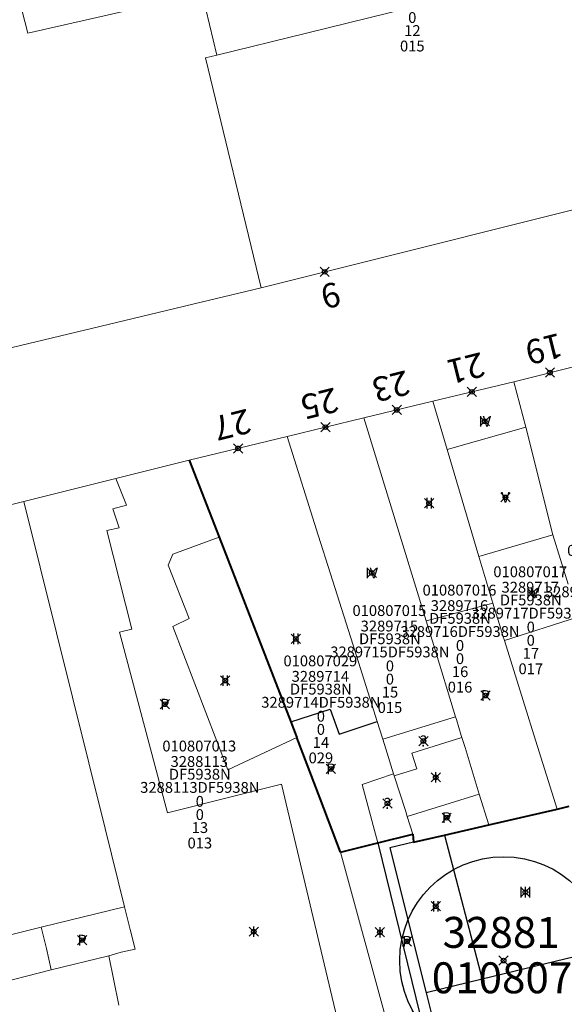
# Model space of a CAD drawing. Units: metres. Extents: x 452900 to 454027, y 4597990 to 4599343.
# Drawn here: x 453026 to 453061, y 4598631 to 4598695 of the extents above; entities that cross this region are included whole.
import ezdxf
from ezdxf.enums import TextEntityAlignment as Align

# ---------------------------------------------------------------- set-up
doc = ezdxf.new("R2010")
doc.units = ezdxf.units.M
doc.header["$MEASUREMENT"] = 0
doc.header["$PDMODE"] = 35
doc.header["$PDSIZE"] = 0.3
for name, color, linetype in [('2_CQPM_ILLES_NOVES', 6, 'Continuous'), ('2_CQPM_ILLES_NOVES_CADASTRE', 230, 'Continuous'), ('2_CQPM_PARCELLES_NOVES', 31, 'Continuous'), ('2_CQPM_VOLUMETRIES_NOVES', 4, 'Continuous'), ('CQPM_ILLES_CODIGIS', 3, 'Continuous'), ('CQPM_ILLES_IDENT', 3, 'Continuous'), ('CQPM_ILLES_U', 3, 'Continuous'), ('CQPM_ILLES_UTM', 3, 'Continuous'), ('CQPM_NUMPOL', 6, 'Continuous'), ('CQPM_NUMPOL_CODGIS', 6, 'Continuous'), ('CQPM_NUMPOL_IDENT', 6, 'Continuous'), ('CQPM_NUMPOL_NUM', 6, 'Continuous'), ('CQPM_NUMPOL_NUMEDIF', 6, 'Continuous'), ('CQPM_NUMPOL_UTM', 6, 'Continuous'), ('CQPM_PARCEL_U', 2, 'Continuous'), ('CQPM_VOLUMETRIA_BLOC', 1, 'Continuous'), ('CQPM_VOLUMETRIA_IDENT', 1, 'Continuous'), ('CQPM_VOLUMETRIA_NUMEDIF', 1, 'Continuous'), ('CQPM_VOLUMETRIA_PLANTES', 1, 'Continuous')]:
    doc.layers.add(name, color=color, linetype=linetype)
doc.styles.add('ARIAL', font='arial.ttf')
doc.styles.get("Standard").update_dxf_attribs({"font": 'txt.shx'})

# ---------------------------------------------------------------- blocks, each defined once
blk = doc.blocks.new('CQPM_NUMPOL')
at = {"layer": 'CQPM_NUMPOL_IDENT'}
blk.add_point((0, 0), dxfattribs=at)
at = {"layer": 'CQPM_NUMPOL_CODGIS'}
blk.add_attdef('CODI_GIS', text='', height=1.05, dxfattribs=at).set_placement((0, -4.346), align=Align.CENTER)
at = {"layer": 'CQPM_NUMPOL_NUM', "color": 0}
blk.add_attdef('NUMERO', text='', height=1.05, dxfattribs=at).set_placement((0, -1.574), align=Align.CENTER)
at = {"layer": 'CQPM_NUMPOL_NUMEDIF'}
blk.add_attdef('NUM_EDIFICI', text='', height=1.05, dxfattribs=at).set_placement((0, -2.971), align=Align.CENTER)
at = {"layer": 'CQPM_NUMPOL_UTM'}
blk.add_attdef('UTM', text='', height=1.05, dxfattribs=at).set_placement((0, -5.906), align=Align.CENTER)
blk = doc.blocks.new('CQPM_VOLUMETRIA')
at = {"layer": 'CQPM_VOLUMETRIA_IDENT'}
blk.add_point((0, 0), dxfattribs=at)
at = {"layer": 'CQPM_VOLUMETRIA_NUMEDIF'}
blk.add_attdef('NUM_EDIFICI', text='', height=0.7, dxfattribs=at).set_placement((0, -1), align=Align.CENTER)
at = {"layer": 'CQPM_VOLUMETRIA_PLANTES'}
blk.add_attdef('PLANTES', text='', height=0.7, dxfattribs=at).set_placement((0, 0), align=Align.MIDDLE_CENTER)
blk = doc.blocks.new('CQPM_ILLES')
at = {"layer": 'CQPM_ILLES_IDENT'}
blk.add_circle((0, 0), 6.705, dxfattribs=at)
blk.add_point((0, 0), dxfattribs=at)
at = {"layer": 'CQPM_ILLES_CODIGIS', "color": 3, "style": 'ARIAL'}
blk.add_attdef('CODI_GIS', text='', height=2, dxfattribs=at).set_placement((-0.099, -1.116), align=Align.MIDDLE_CENTER)
at = {"layer": 'CQPM_ILLES_UTM', "color": 3, "style": 'ARIAL'}
blk.add_attdef('UTM_ILLA', text='', height=2, dxfattribs=at).set_placement((-0.155, 1.819), align=Align.MIDDLE_CENTER)
blk = doc.blocks.new('CQPM_PARCEL_U')

msp = doc.modelspace()

# ---------------------------------------------------------------- linework, layer by layer
at = {"layer": '2_CQPM_ILLES_NOVES', "linetype": 'Continuous', "lineweight": 0}
for points in [[(453094.533, 4598690.693), (453041.683, 4598677.468)], [(453018.221, 4598671.841), (453036.029, 4598676.112), (453036.821, 4598676.302), (453041.683, 4598677.468)], [(453058.005, 4598671.397), (453062.213, 4598672.447)], [(453052.784, 4598670.146), (453058.005, 4598671.397)], [(453048.326, 4598669.057), (453052.784, 4598670.146)], [(453043.359, 4598667.858), (453048.326, 4598669.057)], [(453037.033, 4598666.317), (453043.359, 4598667.858)], [(453032.292, 4598665.132), (453037.033, 4598666.317)], [(453026.365, 4598663.65), (453032.292, 4598665.132)], [(453000.435, 4598657.123), (453026.365, 4598663.65)]]:
    msp.add_lwpolyline(points, dxfattribs=at)
at = {"layer": '2_CQPM_ILLES_NOVES_CADASTRE', "linetype": 'Continuous', "lineweight": 40}
for points in [[(453037.033, 4598666.317), (453038.979, 4598661.34)], [(453038.979, 4598661.34), (453043.608, 4598649.422)], [(453043.608, 4598649.422), (453043.957, 4598648.507), (453043.994, 4598648.409)], [(453046.824, 4598640.988), (453045.505, 4598644.448), (453043.994, 4598648.409)], [(453056.392, 4598642.755), (453060.812, 4598643.778)], [(453060.812, 4598643.778), (453061.583, 4598643.951)], [(453049.222, 4598641.588), (453051.485, 4598642.154)], [(453051.485, 4598642.154), (453051.541, 4598641.63)], [(453053.538, 4598642.093), (453056.392, 4598642.755)], [(453046.824, 4598640.988), (453049.222, 4598641.588)], [(453051.541, 4598641.63), (453053.538, 4598642.093)]]:
    msp.add_lwpolyline(points, dxfattribs=at)
at = {"layer": '2_CQPM_PARCELLES_NOVES', "linetype": 'Continuous', "lineweight": 0}
for points in [[(453058.781, 4598668.464), (453058.005, 4598671.397)], [(453053.711, 4598667.022), (453052.784, 4598670.146)], [(453048.326, 4598669.057), (453052.352, 4598655.932)], [(453060.538, 4598661.492), (453058.781, 4598668.464)], [(453043.359, 4598667.858), (453045.374, 4598661.486), (453046.169, 4598658.97), (453047.603, 4598654.436), (453049.186, 4598649.427)], [(453055.743, 4598660.09), (453053.711, 4598667.022)], [(453032.858, 4598637.464), (453031.606, 4598642.511), (453026.365, 4598663.65)], [(453061.519, 4598658.308), (453060.538, 4598661.492)], [(453056.651, 4598657.077), (453055.743, 4598660.09)], [(453057.405, 4598654.668), (453057.309, 4598654.973), (453057.171, 4598655.414), (453056.651, 4598657.077)], [(453054.251, 4598649.738), (453052.842, 4598654.335), (453052.352, 4598655.932)], [(453057.405, 4598654.668), (453058.918, 4598649.829), (453059.206, 4598648.912), (453060.812, 4598643.778)], [(453049.548, 4598648.282), (453049.528, 4598648.346), (453049.186, 4598649.427)], [(453054.251, 4598649.738), (453054.304, 4598649.563), (453054.622, 4598648.526), (453054.659, 4598648.406)], [(453050.241, 4598646.051), (453049.743, 4598647.667), (453049.548, 4598648.282)], [(453054.659, 4598648.406), (453054.861, 4598647.749), (453055.784, 4598644.738)], [(453050.241, 4598646.051), (453050.273, 4598645.921)], [(453050.273, 4598645.921), (453051.027, 4598643.606), (453051.124, 4598643.297)], [(453055.784, 4598644.738), (453056.392, 4598642.755)], [(453051.124, 4598643.297), (453051.485, 4598642.154)], [(453049.83, 4598629.941), (453046.824, 4598640.988)], [(453032.858, 4598637.464), (453033.221, 4598636), (453033.555, 4598634.716), (453032.65, 4598634.523), (453032.223, 4598634.399), (453031.844, 4598634.289)], [(453028.116, 4598633.387), (453031.844, 4598634.289)], [(453032.499, 4598631.096), (453031.844, 4598634.289)], [(453028.116, 4598633.387), (453024.07, 4598632.357), (453019.335, 4598631.213)]]:
    msp.add_lwpolyline(points, dxfattribs=at)
at = {"layer": '2_CQPM_VOLUMETRIES_NOVES', "linetype": 'Continuous', "lineweight": 0, "flags": 128}
for points in [[(453032.969, 4598695.367), (453026.604, 4598693.919), (453025.62, 4598697.807)], [(453051.357, 4598695.585), (453044.615, 4598693.928), (453038.836, 4598692.507)], [(453038.836, 4598692.507), (453038.093, 4598692.324), (453041.683, 4598677.468)], [(453049.548, 4598648.282), (453054.251, 4598649.738)], [(453055.784, 4598644.738), (453051.124, 4598643.297)]]:
    msp.add_lwpolyline(points, dxfattribs=at)
at = {"layer": '2_CQPM_VOLUMETRIES_NOVES', "linetype": 'Continuous', "lineweight": 0}
for points in [[(453038.836, 4598692.507), (453037.884, 4598696.485), (453032.969, 4598695.367)], [(453058.781, 4598668.464), (453053.711, 4598667.022)], [(453032.292, 4598665.132), (453032.995, 4598663.421), (453032.111, 4598663.179), (453032.51, 4598661.942), (453031.715, 4598661.769), (453033.34, 4598655.391), (453032.533, 4598655.21), (453035.648, 4598643.533), (453043.002, 4598645.393), (453046.791, 4598629.421), (453035.991, 4598626.902), (453033.305, 4598626.443)], [(453038.979, 4598661.34), (453035.973, 4598660.249), (453035.678, 4598659.539), (453037.033, 4598656.085), (453035.99, 4598655.576), (453039.526, 4598646.32), (453043.994, 4598648.409)], [(453060.538, 4598661.492), (453055.743, 4598660.09)], [(453056.651, 4598657.077), (453053.362, 4598656.197), (453052.352, 4598655.932)], [(453062.124, 4598656.176), (453057.405, 4598654.668)], [(453050.273, 4598645.921), (453051.74, 4598646.379), (453051.423, 4598647.388), (453054.659, 4598648.406)], [(453050.241, 4598646.051), (453048.209, 4598645.363), (453049.222, 4598641.588)], [(453027.48, 4598636.13), (453032.858, 4598637.464)], [(453018.603, 4598633.925), (453027.48, 4598636.13)], [(453028.116, 4598633.387), (453027.82, 4598634.764), (453027.48, 4598636.13)]]:
    msp.add_lwpolyline(points, dxfattribs=at)
at = {"layer": '2_CQPM_VOLUMETRIES_NOVES'}
for points in [[(453043.608, 4598649.422), (453046.15, 4598650.22), (453046.74, 4598648.62), (453049.186, 4598649.427)], [(453049.222, 4598641.588), (453051.969, 4598630.441)], [(453051.541, 4598641.63), (453050.008, 4598641.275), (453052.349, 4598631.901)], [(453053.538, 4598642.093), (453055.964, 4598632.778)], [(453063.97, 4598634.721), (453055.964, 4598632.778)], [(453055.964, 4598632.778), (453052.349, 4598631.901)], [(453052.349, 4598631.901), (453052.669, 4598630.601)]]:
    msp.add_lwpolyline(points, dxfattribs=at)

# ---------------------------------------------------------------- block references
at = {"layer": 'CQPM_ILLES_U', "xscale": 1.000001550389833, "yscale": 1.000001550389833, "zscale": 1.000001550389833, "rotation": 359.9995652698055}
msp.add_blockref('CQPM_ILLES', (453057.351, 4598633.984), dxfattribs=at).add_auto_attribs({'UTM_ILLA': '32881', 'CODI_GIS': '010807'})
at = {"layer": 'CQPM_NUMPOL'}
ref = msp.add_blockref('CQPM_NUMPOL', (453045.793, 4598678.496), dxfattribs=dict(at, xscale=1.500002325666833, yscale=1.500002325666833, zscale=1.0000015504, rotation=13.99956526609883))
ref.add_attrib('NUMERO', '6', dxfattribs={"layer": 'CQPM_NUMPOL_NUM', "color": 0, "height": 1.575, "rotation": 13.99957}).set_placement((453046.364, 4598676.206), align=Align.CENTER)
ref = msp.add_blockref('CQPM_NUMPOL', (453060.35, 4598671.982), dxfattribs=dict(at, xscale=1.500002325571631, yscale=1.500002325571631, zscale=1.0000015504, rotation=193.999565260704))
ref.add_attrib('NUMERO', '19', dxfattribs={"layer": 'CQPM_NUMPOL_NUM', "color": 0, "height": 1.575, "rotation": 193.99957}).set_placement((453059.779, 4598674.273), align=Align.CENTER)
ref = msp.add_blockref('CQPM_NUMPOL', (453055.304, 4598670.742), dxfattribs=dict(at, xscale=1.500002325571631, yscale=1.500002325571631, zscale=1.0000015504, rotation=193.999565260704))
ref.add_attrib('NUMERO', '21', dxfattribs={"layer": 'CQPM_NUMPOL_NUM', "color": 0, "height": 1.575, "rotation": 193.99957}).set_placement((453054.733, 4598673.033), align=Align.CENTER)
ref = msp.add_blockref('CQPM_NUMPOL', (453050.453, 4598669.571), dxfattribs=dict(at, xscale=1.500002325571631, yscale=1.500002325571631, zscale=1.0000015504, rotation=193.999565260704))
ref.add_attrib('NUMERO', '23', dxfattribs={"layer": 'CQPM_NUMPOL_NUM', "color": 0, "height": 1.575, "rotation": 193.99957}).set_placement((453049.882, 4598671.861), align=Align.CENTER)
ref = msp.add_blockref('CQPM_NUMPOL', (453045.843, 4598668.458), dxfattribs=dict(at, xscale=1.500002325571631, yscale=1.500002325571631, zscale=1.0000015504, rotation=193.999565260704))
ref.add_attrib('NUMERO', '25', dxfattribs={"layer": 'CQPM_NUMPOL_NUM', "color": 0, "height": 1.575, "rotation": 193.99957}).set_placement((453045.272, 4598670.749), align=Align.CENTER)
ref = msp.add_blockref('CQPM_NUMPOL', (453040.195, 4598667.087), dxfattribs=dict(at, xscale=1.500002325571631, yscale=1.500002325571631, zscale=1.0000015504, rotation=193.999565260704))
ref.add_attrib('NUMERO', '27', dxfattribs={"layer": 'CQPM_NUMPOL_NUM', "color": 0, "height": 1.575, "rotation": 193.99957}).set_placement((453039.624, 4598669.378), align=Align.CENTER)
at = {"layer": 'CQPM_PARCEL_U'}
ref = msp.add_blockref('CQPM_PARCEL_U', (453051.419, 4598697.941), dxfattribs=at)
ref.add_attrib('REFCA_PAR', '0', dxfattribs={"height": 0.7}).set_placement((453051.452, 4598694.582), align=Align.CENTER)
ref.add_attrib('REFCA_POL', '0', dxfattribs={"height": 0.7}).set_placement((453051.452, 4598695.435), align=Align.CENTER)
ref.add_attrib('UTM_TOTAL', '3189312DF5938N', dxfattribs={"height": 0.7}).set_placement((453051.452, 4598696.335), align=Align.CENTER)
ref.add_attrib('UTM', '3189312', dxfattribs={"height": 0.7}).set_placement((453051.419, 4598698.011), align=Align.CENTER)
ref.add_attrib('CODI_GIS', '010805015', dxfattribs={"height": 0.7}).set_placement((453051.419, 4598699.011), align=Align.CENTER)
ref.add_attrib('PARCEL_GIS', '015', dxfattribs={"height": 0.7}).set_placement((453051.454, 4598692.741), align=Align.CENTER)
ref.add_attrib('PARCEL_UTM', '12', dxfattribs={"height": 0.7}).set_placement((453051.458, 4598693.74), align=Align.CENTER)
ref.add_attrib('PLANOL', 'DF5938N', dxfattribs={"height": 0.7}).set_placement((453051.452, 4598697.189), align=Align.CENTER)
ref = msp.add_blockref('CQPM_PARCEL_U', (453063.847, 4598659.074), dxfattribs=at)
ref.add_attrib('REFCA_PAR', '0', dxfattribs={"height": 0.7}).set_placement((453063.88, 4598655.714), align=Align.CENTER)
ref.add_attrib('REFCA_POL', '0', dxfattribs={"height": 0.7}).set_placement((453063.88, 4598656.567), align=Align.CENTER)
ref.add_attrib('UTM_TOTAL', '3289718DF5938N', dxfattribs={"height": 0.7}).set_placement((453063.88, 4598657.468), align=Align.CENTER)
ref.add_attrib('UTM', '3289718', dxfattribs={"height": 0.7}).set_placement((453063.847, 4598659.143), align=Align.CENTER)
ref.add_attrib('CODI_GIS', '010807018', dxfattribs={"height": 0.7}).set_placement((453063.847, 4598660.143), align=Align.CENTER)
ref.add_attrib('PARCEL_GIS', '018', dxfattribs={"height": 0.7}).set_placement((453063.882, 4598653.874), align=Align.CENTER)
ref.add_attrib('PARCEL_UTM', '18', dxfattribs={"height": 0.7}).set_placement((453063.886, 4598654.873), align=Align.CENTER)
ref.add_attrib('PLANOL', 'DF5938N', dxfattribs={"height": 0.7}).set_placement((453063.88, 4598658.321), align=Align.CENTER)
ref = msp.add_blockref('CQPM_PARCEL_U', (453059.076, 4598657.692), dxfattribs=at)
ref.add_attrib('REFCA_PAR', '0', dxfattribs={"height": 0.7}).set_placement((453059.109, 4598654.332), align=Align.CENTER)
ref.add_attrib('REFCA_POL', '0', dxfattribs={"height": 0.7}).set_placement((453059.109, 4598655.186), align=Align.CENTER)
ref.add_attrib('UTM_TOTAL', '3289717DF5938N', dxfattribs={"height": 0.7}).set_placement((453059.109, 4598656.086), align=Align.CENTER)
ref.add_attrib('UTM', '3289717', dxfattribs={"height": 0.7}).set_placement((453059.076, 4598657.761), align=Align.CENTER)
ref.add_attrib('CODI_GIS', '010807017', dxfattribs={"height": 0.7}).set_placement((453059.076, 4598658.761), align=Align.CENTER)
ref.add_attrib('PARCEL_GIS', '017', dxfattribs={"height": 0.7}).set_placement((453059.111, 4598652.492), align=Align.CENTER)
ref.add_attrib('PARCEL_UTM', '17', dxfattribs={"height": 0.7}).set_placement((453059.115, 4598653.491), align=Align.CENTER)
ref.add_attrib('PLANOL', 'DF5938N', dxfattribs={"height": 0.7}).set_placement((453059.109, 4598656.939), align=Align.CENTER)
ref = msp.add_blockref('CQPM_PARCEL_U', (453054.503, 4598656.504), dxfattribs=at)
ref.add_attrib('REFCA_PAR', '0', dxfattribs={"height": 0.7}).set_placement((453054.536, 4598653.144), align=Align.CENTER)
ref.add_attrib('REFCA_POL', '0', dxfattribs={"height": 0.7}).set_placement((453054.536, 4598653.998), align=Align.CENTER)
ref.add_attrib('UTM_TOTAL', '3289716DF5938N', dxfattribs={"height": 0.7}).set_placement((453054.536, 4598654.898), align=Align.CENTER)
ref.add_attrib('UTM', '3289716', dxfattribs={"height": 0.7}).set_placement((453054.503, 4598656.574), align=Align.CENTER)
ref.add_attrib('CODI_GIS', '010807016', dxfattribs={"height": 0.7}).set_placement((453054.503, 4598657.574), align=Align.CENTER)
ref.add_attrib('PARCEL_GIS', '016', dxfattribs={"height": 0.7}).set_placement((453054.538, 4598651.304), align=Align.CENTER)
ref.add_attrib('PARCEL_UTM', '16', dxfattribs={"height": 0.7}).set_placement((453054.542, 4598652.303), align=Align.CENTER)
ref.add_attrib('PLANOL', 'DF5938N', dxfattribs={"height": 0.7}).set_placement((453054.536, 4598655.751), align=Align.CENTER)
ref = msp.add_blockref('CQPM_PARCEL_U', (453049.974, 4598655.184), dxfattribs=at)
ref.add_attrib('REFCA_PAR', '0', dxfattribs={"height": 0.7}).set_placement((453050.007, 4598651.824), align=Align.CENTER)
ref.add_attrib('REFCA_POL', '0', dxfattribs={"height": 0.7}).set_placement((453050.007, 4598652.677), align=Align.CENTER)
ref.add_attrib('UTM_TOTAL', '3289715DF5938N', dxfattribs={"height": 0.7}).set_placement((453050.007, 4598653.578), align=Align.CENTER)
ref.add_attrib('UTM', '3289715', dxfattribs={"height": 0.7}).set_placement((453049.974, 4598655.253), align=Align.CENTER)
ref.add_attrib('CODI_GIS', '010807015', dxfattribs={"height": 0.7}).set_placement((453049.974, 4598656.253), align=Align.CENTER)
ref.add_attrib('PARCEL_GIS', '015', dxfattribs={"height": 0.7}).set_placement((453050.009, 4598649.984), align=Align.CENTER)
ref.add_attrib('PARCEL_UTM', '15', dxfattribs={"height": 0.7}).set_placement((453050.013, 4598650.983), align=Align.CENTER)
ref.add_attrib('PLANOL', 'DF5938N', dxfattribs={"height": 0.7}).set_placement((453050.007, 4598654.431), align=Align.CENTER)
ref = msp.add_blockref('CQPM_PARCEL_U', (453045.514, 4598651.931), dxfattribs=at)
ref.add_attrib('REFCA_PAR', '0', dxfattribs={"height": 0.7}).set_placement((453045.547, 4598648.571), align=Align.CENTER)
ref.add_attrib('REFCA_POL', '0', dxfattribs={"height": 0.7}).set_placement((453045.547, 4598649.425), align=Align.CENTER)
ref.add_attrib('UTM_TOTAL', '3289714DF5938N', dxfattribs={"height": 0.7}).set_placement((453045.547, 4598650.325), align=Align.CENTER)
ref.add_attrib('UTM', '3289714', dxfattribs={"height": 0.7}).set_placement((453045.514, 4598652.001), align=Align.CENTER)
ref.add_attrib('CODI_GIS', '010807029', dxfattribs={"height": 0.7}).set_placement((453045.514, 4598653.001), align=Align.CENTER)
ref.add_attrib('PARCEL_GIS', '029', dxfattribs={"height": 0.7}).set_placement((453045.549, 4598646.731), align=Align.CENTER)
ref.add_attrib('PARCEL_UTM', '14', dxfattribs={"height": 0.7}).set_placement((453045.553, 4598647.73), align=Align.CENTER)
ref.add_attrib('PLANOL', 'DF5938N', dxfattribs={"height": 0.7}).set_placement((453045.547, 4598651.178), align=Align.CENTER)
ref = msp.add_blockref('CQPM_PARCEL_U', (453037.692, 4598646.429), dxfattribs=at)
ref.add_attrib('REFCA_PAR', '0', dxfattribs={"height": 0.7}).set_placement((453037.725, 4598643.069), align=Align.CENTER)
ref.add_attrib('REFCA_POL', '0', dxfattribs={"height": 0.7}).set_placement((453037.725, 4598643.922), align=Align.CENTER)
ref.add_attrib('UTM_TOTAL', '3288113DF5938N', dxfattribs={"height": 0.7}).set_placement((453037.725, 4598644.823), align=Align.CENTER)
ref.add_attrib('UTM', '3288113', dxfattribs={"height": 0.7}).set_placement((453037.692, 4598646.498), align=Align.CENTER)
ref.add_attrib('CODI_GIS', '010807013', dxfattribs={"height": 0.7}).set_placement((453037.692, 4598647.498), align=Align.CENTER)
ref.add_attrib('PARCEL_GIS', '013', dxfattribs={"height": 0.7}).set_placement((453037.728, 4598641.229), align=Align.CENTER)
ref.add_attrib('PARCEL_UTM', '13', dxfattribs={"height": 0.7}).set_placement((453037.732, 4598642.228), align=Align.CENTER)
ref.add_attrib('PLANOL', 'DF5938N', dxfattribs={"height": 0.7}).set_placement((453037.725, 4598645.676), align=Align.CENTER)
at = {"layer": 'CQPM_VOLUMETRIA_BLOC', "color": 7}
ref = msp.add_blockref('CQPM_VOLUMETRIA', (453056.138, 4598668.834), dxfattribs=dict(at, xscale=1.000001550400009, yscale=1.000001550400009, zscale=1.000001550400009, rotation=359.9995652666707))
ref.add_attrib('PLANTES', 'IV', dxfattribs={"layer": 'CQPM_VOLUMETRIA_PLANTES', "height": 0.7, "rotation": 359.99957}).set_placement((453056.138, 4598668.834), align=Align.MIDDLE_CENTER)
ref = msp.add_blockref('CQPM_VOLUMETRIA', (453052.539, 4598663.54), dxfattribs=dict(at, xscale=1.000001550400009, yscale=1.000001550400009, zscale=1.000001550400009, rotation=359.9995652666707))
ref.add_attrib('PLANTES', 'II', dxfattribs={"layer": 'CQPM_VOLUMETRIA_PLANTES', "height": 0.7, "rotation": 359.99957}).set_placement((453052.539, 4598663.54), align=Align.MIDDLE_CENTER)
ref = msp.add_blockref('CQPM_VOLUMETRIA', (453057.472, 4598663.923), dxfattribs=dict(at, xscale=1.000001550400009, yscale=1.000001550400009, zscale=1.000001550400009, rotation=359.9995652666707))
ref.add_attrib('PLANTES', 'V', dxfattribs={"layer": 'CQPM_VOLUMETRIA_PLANTES', "height": 0.7, "rotation": 359.99957}).set_placement((453057.472, 4598663.923), align=Align.MIDDLE_CENTER)
ref = msp.add_blockref('CQPM_VOLUMETRIA', (453048.831, 4598659.037), dxfattribs=dict(at, xscale=1.000001550400009, yscale=1.000001550400009, zscale=1.000001550400009, rotation=359.9995652666707))
ref.add_attrib('PLANTES', 'IV', dxfattribs={"layer": 'CQPM_VOLUMETRIA_PLANTES', "height": 0.7, "rotation": 359.99957}).set_placement((453048.831, 4598659.037), align=Align.MIDDLE_CENTER)
ref = msp.add_blockref('CQPM_VOLUMETRIA', (453059.208, 4598657.74), dxfattribs=dict(at, xscale=1.000001550400009, yscale=1.000001550400009, zscale=1.000001550400009, rotation=359.9995652666707))
ref.add_attrib('PLANTES', 'IV', dxfattribs={"layer": 'CQPM_VOLUMETRIA_PLANTES', "height": 0.7, "rotation": 359.99957}).set_placement((453059.208, 4598657.74), align=Align.MIDDLE_CENTER)
ref = msp.add_blockref('CQPM_VOLUMETRIA', (453043.929, 4598654.772), dxfattribs=dict(at, xscale=1.000001550400009, yscale=1.000001550400009, zscale=1.000001550400009, rotation=359.9995652666707))
ref.add_attrib('PLANTES', 'II', dxfattribs={"layer": 'CQPM_VOLUMETRIA_PLANTES', "height": 0.7, "rotation": 359.99957}).set_placement((453043.929, 4598654.772), align=Align.MIDDLE_CENTER)
ref = msp.add_blockref('CQPM_VOLUMETRIA', (453039.371, 4598652.077), dxfattribs=dict(at, xscale=1.000001550400009, yscale=1.000001550400009, zscale=1.000001550400009, rotation=359.9995652666707))
ref.add_attrib('PLANTES', 'II', dxfattribs={"layer": 'CQPM_VOLUMETRIA_PLANTES', "height": 0.7, "rotation": 359.99957}).set_placement((453039.371, 4598652.077), align=Align.MIDDLE_CENTER)
ref = msp.add_blockref('CQPM_VOLUMETRIA', (453056.177, 4598651.112), dxfattribs=dict(at, xscale=1.000001550400009, yscale=1.000001550400009, zscale=1.000001550400009, rotation=359.9995652666707))
ref.add_attrib('PLANTES', 'P', dxfattribs={"layer": 'CQPM_VOLUMETRIA_PLANTES', "height": 0.7, "rotation": 359.99957}).set_placement((453056.177, 4598651.112), align=Align.MIDDLE_CENTER)
ref = msp.add_blockref('CQPM_VOLUMETRIA', (453035.465, 4598650.55), dxfattribs=dict(at, xscale=1.000001550400009, yscale=1.000001550400009, zscale=1.000001550400009, rotation=359.9995652666707))
ref.add_attrib('PLANTES', 'P', dxfattribs={"layer": 'CQPM_VOLUMETRIA_PLANTES', "height": 0.7, "rotation": 359.99957}).set_placement((453035.465, 4598650.55), align=Align.MIDDLE_CENTER)
ref = msp.add_blockref('CQPM_VOLUMETRIA', (453052.173, 4598648.169), dxfattribs=dict(at, xscale=1.000001550400009, yscale=1.000001550400009, zscale=1.000001550400009, rotation=359.9995652666707))
ref.add_attrib('PLANTES', '?', dxfattribs={"layer": 'CQPM_VOLUMETRIA_PLANTES', "height": 0.7, "rotation": 359.99957}).set_placement((453052.173, 4598648.169), align=Align.MIDDLE_CENTER)
ref = msp.add_blockref('CQPM_VOLUMETRIA', (453046.19, 4598646.368), dxfattribs=dict(at, xscale=1.000001550400009, yscale=1.000001550400009, zscale=1.000001550400009, rotation=359.9995652666707))
ref.add_attrib('PLANTES', 'P', dxfattribs={"layer": 'CQPM_VOLUMETRIA_PLANTES', "height": 0.7, "rotation": 359.99957}).set_placement((453046.19, 4598646.368), align=Align.MIDDLE_CENTER)
ref = msp.add_blockref('CQPM_VOLUMETRIA', (453052.97, 4598645.824), dxfattribs=dict(at, xscale=1.000001550400009, yscale=1.000001550400009, zscale=1.000001550400009, rotation=359.9995652666707))
ref.add_attrib('PLANTES', 'I', dxfattribs={"layer": 'CQPM_VOLUMETRIA_PLANTES', "height": 0.7, "rotation": 359.99957}).set_placement((453052.97, 4598645.824), align=Align.MIDDLE_CENTER)
ref = msp.add_blockref('CQPM_VOLUMETRIA', (453049.849, 4598644.135), dxfattribs=dict(at, xscale=1.000001550389833, yscale=1.000001550389833, zscale=1.000001550389833, rotation=359.9995652698055))
ref.add_attrib('PLANTES', '?', dxfattribs={"layer": 'CQPM_VOLUMETRIA_PLANTES', "height": 0.7, "rotation": 359.99957}).set_placement((453049.849, 4598644.135), align=Align.MIDDLE_CENTER)
ref = msp.add_blockref('CQPM_VOLUMETRIA', (453053.674, 4598643.216), dxfattribs=dict(at, xscale=1.000001550400009, yscale=1.000001550400009, zscale=1.000001550400009, rotation=359.9995652666707))
ref.add_attrib('PLANTES', 'P', dxfattribs={"layer": 'CQPM_VOLUMETRIA_PLANTES', "height": 0.7, "rotation": 359.99957}).set_placement((453053.674, 4598643.216), align=Align.MIDDLE_CENTER)
ref = msp.add_blockref('CQPM_VOLUMETRIA', (453058.759, 4598638.401), dxfattribs=dict(at, xscale=1.000001550400009, yscale=1.000001550400009, zscale=1.000001550400009, rotation=359.9995652666707))
ref.add_attrib('PLANTES', 'III', dxfattribs={"layer": 'CQPM_VOLUMETRIA_PLANTES', "height": 0.7, "rotation": 359.99957}).set_placement((453058.759, 4598638.401), align=Align.MIDDLE_CENTER)
ref = msp.add_blockref('CQPM_VOLUMETRIA', (453052.969, 4598637.491), dxfattribs=dict(at, xscale=1.000001550400009, yscale=1.000001550400009, zscale=1.000001550400009, rotation=359.9995652666707))
ref.add_attrib('PLANTES', 'II', dxfattribs={"layer": 'CQPM_VOLUMETRIA_PLANTES', "height": 0.7, "rotation": 359.99957}).set_placement((453052.969, 4598637.491), align=Align.MIDDLE_CENTER)
ref = msp.add_blockref('CQPM_VOLUMETRIA', (453041.21, 4598635.85), dxfattribs=dict(at, xscale=1.000001550400009, yscale=1.000001550400009, zscale=1.000001550400009, rotation=359.9995652666707))
ref.add_attrib('PLANTES', 'I', dxfattribs={"layer": 'CQPM_VOLUMETRIA_PLANTES', "height": 0.7, "rotation": 359.99957}).set_placement((453041.21, 4598635.85), align=Align.MIDDLE_CENTER)
ref = msp.add_blockref('CQPM_VOLUMETRIA', (453049.359, 4598635.811), dxfattribs=dict(at, xscale=1.000001550400009, yscale=1.000001550400009, zscale=1.000001550400009, rotation=359.9995652666707))
ref.add_attrib('PLANTES', 'I', dxfattribs={"layer": 'CQPM_VOLUMETRIA_PLANTES', "height": 0.7, "rotation": 359.99957}).set_placement((453049.359, 4598635.811), align=Align.MIDDLE_CENTER)
ref = msp.add_blockref('CQPM_VOLUMETRIA', (453030.119, 4598635.302), dxfattribs=dict(at, xscale=1.000001550389833, yscale=1.000001550389833, zscale=1.000001550389833, rotation=359.9995652698055))
ref.add_attrib('PLANTES', 'P', dxfattribs={"layer": 'CQPM_VOLUMETRIA_PLANTES', "height": 0.7, "rotation": 359.99957}).set_placement((453030.119, 4598635.302), align=Align.MIDDLE_CENTER)
ref = msp.add_blockref('CQPM_VOLUMETRIA', (453051.111, 4598635.22), dxfattribs=dict(at, xscale=1.000001550400009, yscale=1.000001550400009, zscale=1.000001550400009, rotation=359.9995652666707))
ref.add_attrib('PLANTES', 'P', dxfattribs={"layer": 'CQPM_VOLUMETRIA_PLANTES', "height": 0.7, "rotation": 359.99957}).set_placement((453051.111, 4598635.22), align=Align.MIDDLE_CENTER)

doc.saveas('drawing.dxf')
